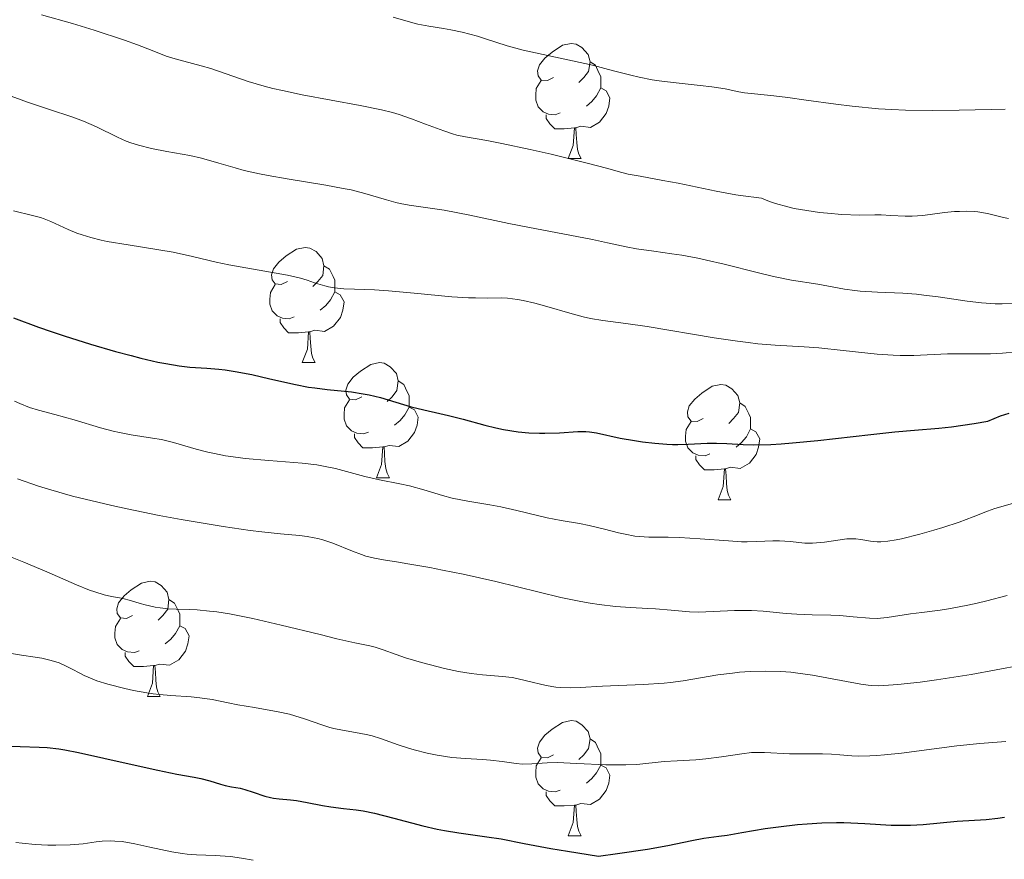
# Model space of a CAD drawing. Units: metres. Extents: x 674250 to 678780, y 4751070 to 4754153.
# Drawn here: x 675803 to 675889, y 4752479 to 4752553 of the extents above; entities that cross this region are included whole.
import ezdxf

# ---------------------------------------------------------------- set-up
doc = ezdxf.new("R2010")
doc.units = ezdxf.units.M
doc.header["$MEASUREMENT"] = 0
for name, color, linetype, lineweight in [('Carátula', 7, 'Continuous', 0), ('Elementos auxiliares', 7, 'Continuous', 0), ('Entidades rústicas y varios', 7, 'Continuous', 0), ('Relieve y altimetría', 7, 'Continuous', 0)]:
    doc.layers.add(name, color=color, linetype=linetype, lineweight=lineweight)

msp = doc.modelspace()

# ---------------------------------------------------------------- linework, layer by layer
at = {"layer": 'Carátula', "color": 7, "linetype": 'Continuous', "lineweight": 0}
msp.add_3dface([(674326.96, 4751069.63), (678780.48, 4751184.45), (678703.94, 4754153.47), (674250.42, 4754038.66)], dxfattribs=at)
at = {"layer": 'Elementos auxiliares', "color": 250, "linetype": 'Continuous', "lineweight": 0}
msp.add_3dface([(675199.99, 4751485.95), (678602.2, 4751573.66), (678541.88, 4753887.05), (675140.83, 4753799.31)], dxfattribs=at)
at = {"layer": 'Entidades rústicas y varios', "color": 92, "linetype": 'Continuous', "lineweight": 0, "flags": 128}
for points in [[(675849.75, 4752547.59), (675849.22, 4752547.33), (675848.69, 4752547.38), (675848.42, 4752547.75), (675848.37, 4752548.18), (675848.53, 4752548.7), (675849.01, 4752549.29), (675849.64, 4752549.82), (675850.54, 4752550.41), (675851.29, 4752550.57), (675851.72, 4752550.51), (675852.24, 4752550.2), (675852.78, 4752549.61), (675852.94, 4752548.97), (675852.82, 4752548.12), (675852.4, 4752547.59), (675851.98, 4752547.17)], [(675852.94, 4752548.97), (675853.41, 4752548.66), (675853.72, 4752548.02), (675853.88, 4752547.7), (675853.88, 4752547.12), (675853.88, 4752546.69), (675853.52, 4752546), (675853.1, 4752545.52), (675852.62, 4752545.1)], [(675850.34, 4752544.51), (675849.91, 4752544.35), (675849.32, 4752544.41), (675848.85, 4752544.62), (675848.42, 4752545.05), (675848.21, 4752545.63), (675848.21, 4752546.05), (675848.26, 4752546.64), (675848.69, 4752547.33)], [(675853.88, 4752546.69), (675854.34, 4752546.44), (675854.68, 4752545.83), (675854.58, 4752545.1), (675854.36, 4752544.46), (675853.78, 4752543.72), (675852.98, 4752543.24), (675852.14, 4752543.35), (675851.7, 4752543.22)], [(675851.6, 4752543.22), (675850.7, 4752543.13), (675849.86, 4752543.13), (675849.44, 4752543.56), (675849.12, 4752544.04), (675849.12, 4752544.35)], [(675851.05, 4752540.53), (675851.48, 4752541.69), (675851.6, 4752543.22), (675851.7, 4752543.22), (675851.74, 4752542.63), (675851.78, 4752541.95), (675851.84, 4752541.33), (675851.96, 4752540.93), (675852.18, 4752540.53)], [(675851.05, 4752540.53), (675852.18, 4752540.53)], [(675826.56, 4752529.82), (675826.03, 4752529.56), (675825.5, 4752529.61), (675825.24, 4752529.98), (675825.18, 4752530.41), (675825.34, 4752530.93), (675825.82, 4752531.52), (675826.46, 4752532.05), (675827.36, 4752532.64), (675828.1, 4752532.8), (675828.53, 4752532.74), (675829.06, 4752532.43), (675829.59, 4752531.84), (675829.75, 4752531.2), (675829.64, 4752530.35), (675829.21, 4752529.82), (675828.79, 4752529.4)], [(675829.75, 4752531.2), (675830.22, 4752530.89), (675830.54, 4752530.25), (675830.7, 4752529.93), (675830.7, 4752529.35), (675830.7, 4752528.92), (675830.33, 4752528.23), (675829.91, 4752527.75), (675829.43, 4752527.33)], [(675827.15, 4752526.74), (675826.72, 4752526.58), (675826.14, 4752526.64), (675825.66, 4752526.85), (675825.24, 4752527.28), (675825.02, 4752527.86), (675825.02, 4752528.28), (675825.08, 4752528.87), (675825.5, 4752529.56)], [(675830.7, 4752528.92), (675831.15, 4752528.67), (675831.5, 4752528.06), (675831.39, 4752527.33), (675831.18, 4752526.69), (675830.59, 4752525.95), (675829.8, 4752525.47), (675828.95, 4752525.58), (675828.52, 4752525.45)], [(675828.41, 4752525.45), (675827.52, 4752525.36), (675826.67, 4752525.36), (675826.25, 4752525.79), (675825.93, 4752526.27), (675825.93, 4752526.58)], [(675827.86, 4752522.76), (675828.3, 4752523.92), (675828.41, 4752525.45), (675828.52, 4752525.45), (675828.55, 4752524.86), (675828.59, 4752524.18), (675828.66, 4752523.56), (675828.77, 4752523.16), (675828.99, 4752522.76)], [(675827.86, 4752522.76), (675828.99, 4752522.76)], [(675833.04, 4752519.79), (675832.51, 4752519.52), (675831.98, 4752519.58), (675831.71, 4752519.95), (675831.66, 4752520.37), (675831.82, 4752520.89), (675832.3, 4752521.49), (675832.93, 4752522.02), (675833.83, 4752522.6), (675834.58, 4752522.76), (675835, 4752522.71), (675835.53, 4752522.39), (675836.06, 4752521.81), (675836.22, 4752521.17), (675836.11, 4752520.32), (675835.69, 4752519.79), (675835.27, 4752519.36)], [(675836.22, 4752521.17), (675836.7, 4752520.85), (675837.01, 4752520.21), (675837.17, 4752519.89), (675837.17, 4752519.31), (675837.17, 4752518.89), (675836.8, 4752518.2), (675836.38, 4752517.72), (675835.9, 4752517.3)], [(675862.81, 4752517.88), (675862.28, 4752517.62), (675861.75, 4752517.67), (675861.48, 4752518.04), (675861.43, 4752518.47), (675861.59, 4752518.99), (675862.07, 4752519.58), (675862.7, 4752520.11), (675863.6, 4752520.7), (675864.35, 4752520.86), (675864.77, 4752520.8), (675865.3, 4752520.49), (675865.83, 4752519.9), (675865.99, 4752519.26), (675865.88, 4752518.41), (675865.46, 4752517.88), (675865.04, 4752517.46)], [(675833.62, 4752516.71), (675833.2, 4752516.55), (675832.61, 4752516.61), (675832.14, 4752516.82), (675831.71, 4752517.24), (675831.5, 4752517.83), (675831.5, 4752518.25), (675831.55, 4752518.83), (675831.98, 4752519.52)], [(675837.17, 4752518.89), (675837.63, 4752518.64), (675837.97, 4752518.02), (675837.86, 4752517.3), (675837.65, 4752516.66), (675837.07, 4752515.92), (675836.27, 4752515.44), (675835.42, 4752515.54), (675834.99, 4752515.41)], [(675865.99, 4752519.26), (675866.47, 4752518.95), (675866.78, 4752518.31), (675866.94, 4752517.99), (675866.94, 4752517.41), (675866.94, 4752516.98), (675866.57, 4752516.29), (675866.15, 4752515.81), (675865.67, 4752515.39)], [(675863.39, 4752514.8), (675862.97, 4752514.64), (675862.38, 4752514.7), (675861.91, 4752514.91), (675861.48, 4752515.34), (675861.27, 4752515.92), (675861.27, 4752516.34), (675861.32, 4752516.93), (675861.75, 4752517.62)], [(675834.88, 4752515.41), (675833.99, 4752515.33), (675833.15, 4752515.33), (675832.72, 4752515.76), (675832.4, 4752516.23), (675832.4, 4752516.55)], [(675866.94, 4752516.98), (675867.4, 4752516.73), (675867.74, 4752516.12), (675867.63, 4752515.39), (675867.42, 4752514.75), (675866.84, 4752514.01), (675866.04, 4752513.53), (675865.19, 4752513.64), (675864.76, 4752513.51)], [(675834.34, 4752512.73), (675834.77, 4752513.89), (675834.88, 4752515.41), (675834.99, 4752515.41), (675835.03, 4752514.83), (675835.06, 4752514.14), (675835.13, 4752513.53), (675835.25, 4752513.13), (675835.46, 4752512.73)], [(675864.65, 4752513.51), (675863.76, 4752513.42), (675862.92, 4752513.42), (675862.49, 4752513.85), (675862.17, 4752514.33), (675862.17, 4752514.64)], [(675864.11, 4752510.82), (675864.54, 4752511.98), (675864.65, 4752513.51), (675864.76, 4752513.51), (675864.8, 4752512.92), (675864.83, 4752512.24), (675864.9, 4752511.62), (675865.02, 4752511.22), (675865.23, 4752510.82)], [(675834.34, 4752512.73), (675835.46, 4752512.73)], [(675864.11, 4752510.82), (675865.23, 4752510.82)], [(675813.06, 4752500.74), (675812.53, 4752500.47), (675812, 4752500.53), (675811.73, 4752500.9), (675811.68, 4752501.32), (675811.84, 4752501.84), (675812.32, 4752502.44), (675812.95, 4752502.97), (675813.85, 4752503.55), (675814.6, 4752503.71), (675815.02, 4752503.66), (675815.55, 4752503.34), (675816.08, 4752502.76), (675816.24, 4752502.12), (675816.13, 4752501.27), (675815.71, 4752500.74), (675815.29, 4752500.31)], [(675816.24, 4752502.12), (675816.72, 4752501.8), (675817.03, 4752501.16), (675817.19, 4752500.84), (675817.19, 4752500.26), (675817.19, 4752499.84), (675816.82, 4752499.15), (675816.4, 4752498.67), (675815.92, 4752498.25)], [(675813.64, 4752497.66), (675813.22, 4752497.5), (675812.63, 4752497.56), (675812.16, 4752497.77), (675811.73, 4752498.19), (675811.52, 4752498.78), (675811.52, 4752499.2), (675811.57, 4752499.78), (675812, 4752500.47)], [(675817.19, 4752499.84), (675817.65, 4752499.59), (675817.99, 4752498.97), (675817.88, 4752498.25), (675817.67, 4752497.61), (675817.09, 4752496.87), (675816.29, 4752496.39), (675815.44, 4752496.49), (675815.01, 4752496.36)], [(675814.9, 4752496.36), (675814.01, 4752496.28), (675813.17, 4752496.28), (675812.74, 4752496.71), (675812.42, 4752497.18), (675812.42, 4752497.5)], [(675814.36, 4752493.68), (675814.79, 4752494.84), (675814.9, 4752496.36), (675815.01, 4752496.36), (675815.05, 4752495.78), (675815.08, 4752495.09), (675815.15, 4752494.48), (675815.27, 4752494.08), (675815.48, 4752493.68)], [(675814.36, 4752493.68), (675815.48, 4752493.68)], [(675849.75, 4752488.6), (675849.22, 4752488.33), (675848.69, 4752488.39), (675848.42, 4752488.76), (675848.37, 4752489.18), (675848.53, 4752489.7), (675849.01, 4752490.3), (675849.64, 4752490.83), (675850.54, 4752491.41), (675851.29, 4752491.57), (675851.72, 4752491.52), (675852.24, 4752491.2), (675852.78, 4752490.62), (675852.94, 4752489.98), (675852.82, 4752489.13), (675852.4, 4752488.6), (675851.98, 4752488.17)], [(675852.94, 4752489.98), (675853.41, 4752489.66), (675853.72, 4752489.02), (675853.88, 4752488.7), (675853.88, 4752488.12), (675853.88, 4752487.7), (675853.52, 4752487.01), (675853.1, 4752486.53), (675852.62, 4752486.11)], [(675850.34, 4752485.52), (675849.91, 4752485.36), (675849.32, 4752485.42), (675848.85, 4752485.63), (675848.42, 4752486.05), (675848.21, 4752486.64), (675848.21, 4752487.06), (675848.26, 4752487.64), (675848.69, 4752488.33)], [(675853.88, 4752487.7), (675854.34, 4752487.45), (675854.68, 4752486.83), (675854.58, 4752486.11), (675854.36, 4752485.47), (675853.78, 4752484.73), (675852.98, 4752484.25), (675852.14, 4752484.35), (675851.7, 4752484.22)], [(675851.6, 4752484.22), (675850.7, 4752484.14), (675849.86, 4752484.14), (675849.44, 4752484.57), (675849.12, 4752485.04), (675849.12, 4752485.36)], [(675851.05, 4752481.54), (675851.48, 4752482.7), (675851.6, 4752484.22), (675851.7, 4752484.22), (675851.74, 4752483.64), (675851.78, 4752482.95), (675851.84, 4752482.34), (675851.96, 4752481.94), (675852.18, 4752481.54)], [(675851.05, 4752481.54), (675852.18, 4752481.54)]]:
    msp.add_lwpolyline(points, dxfattribs=at)
at = {"layer": 'Relieve y altimetría', "color": 36, "linetype": 'Continuous', "lineweight": 0, "flags": 128}
for points, elevation in [([(675805.13, 4752553.06), (675807.84, 4752552.3), (675809.72, 4752551.72), (675812.35, 4752550.85), (675813.48, 4752550.44), (675814.77, 4752549.95), (675816, 4752549.46), (675816.57, 4752549.27), (675817.52, 4752549.02), (675819.03, 4752548.63), (675819.9, 4752548.37), (675823.15, 4752547.26), (675824.54, 4752546.85), (675825.3, 4752546.65), (675826.12, 4752546.46), (675827.86, 4752546.1), (675832.91, 4752545.17), (675834.75, 4752544.79), (675835.72, 4752544.54), (675836.3, 4752544.37), (675837.38, 4752544.01), (675838.59, 4752543.54), (675840.19, 4752542.94), (675840.96, 4752542.69), (675841.33, 4752542.59), (675842.08, 4752542.43), (675843.95, 4752542.11), (675845.24, 4752541.86), (675847.73, 4752541.33), (675849.55, 4752540.91), (675852.8, 4752540.12), (675854.39, 4752539.7), (675855.7, 4752539.33), (675856.28, 4752539.19), (675857.32, 4752539), (675859.29, 4752538.64), (675860.62, 4752538.38), (675863.93, 4752537.7), (675865.65, 4752537.38), (675866.72, 4752537.22), (675867.21, 4752537.16), (675867.89, 4752537.1), (675868.6, 4752536.8), (675869.1, 4752536.62), (675870.18, 4752536.33), (675870.73, 4752536.2), (675871.85, 4752536), (675872.95, 4752535.85), (675873.64, 4752535.77), (675874.89, 4752535.67), (675876.44, 4752535.61), (675877.76, 4752535.63), (675878.31, 4752535.63), (675879.17, 4752535.58), (675880.4, 4752535.51)], 1515), ([(675835.78, 4752552.86), (675837.29, 4752552.43), (675837.94, 4752552.26), (675838.89, 4752552.07), (675840.16, 4752551.87), (675840.8, 4752551.76), (675841.8, 4752551.55), (675843.12, 4752551.21), (675843.75, 4752551.01), (675845.72, 4752550.35), (675847.12, 4752549.97), (675853.16, 4752548.66), (675854.99, 4752548.19), (675856.49, 4752547.81), (675857.22, 4752547.63), (675858.36, 4752547.41), (675858.96, 4752547.31), (675860.19, 4752547.15), (675862.54, 4752546.91), (675863.55, 4752546.8), (675864.73, 4752546.6), (675865.9, 4752546.35), (675866.42, 4752546.26), (675867.28, 4752546.17), (675868.95, 4752546.01), (675870.19, 4752545.86), (675871.78, 4752545.63), (675874.36, 4752545.27), (675875.8, 4752545.1), (675878.08, 4752544.88), (675879.26, 4752544.8), (675880.45, 4752544.75), (675882.83, 4752544.72), (675885.13, 4752544.75), (675887.92, 4752544.82), (675889.14, 4752544.84)], 1520), ([(675801.93, 4752546.18), (675803.9, 4752545.46), (675805.74, 4752544.85), (675807.87, 4752544.13), (675808.78, 4752543.8), (675809.92, 4752543.3), (675811.74, 4752542.4), (675812.51, 4752542.06), (675812.92, 4752541.91), (675813.58, 4752541.7), (675814.71, 4752541.42), (675816.06, 4752541.16), (675818.06, 4752540.79), (675819.07, 4752540.56), (675820.57, 4752540.14), (675822, 4752539.72), (675822.79, 4752539.51), (675824.14, 4752539.2), (675824.89, 4752539.05), (675826.53, 4752538.77), (675829.9, 4752538.23), (675831.43, 4752537.94), (675832.11, 4752537.8), (675833.3, 4752537.49), (675835.2, 4752536.93), (675836.01, 4752536.71), (675836.4, 4752536.63), (675837.18, 4752536.49), (675839.02, 4752536.23), (675840.22, 4752536.03), (675842.47, 4752535.6), (675845.86, 4752534.89), (675847.52, 4752534.55), (675853.15, 4752533.5), (675854.47, 4752533.21), (675856.1, 4752532.84), (675856.98, 4752532.68), (675858.5, 4752532.47), (675860.07, 4752532.25), (675860.94, 4752532.12), (675862.34, 4752531.86), (675863.08, 4752531.7), (675864.63, 4752531.34), (675867.64, 4752530.58), (675868.94, 4752530.26), (675870.49, 4752529.95), (675872.79, 4752529.6), (675875.13, 4752529.16), (675876.02, 4752529.04), (675876.48, 4752528.99), (675877.99, 4752528.91), (675880.22, 4752528.82), (675881.41, 4752528.72), (675882.03, 4752528.65), (675883.28, 4752528.48), (675885.81, 4752528.1), (675887.06, 4752527.96), (675888.27, 4752527.89), (675888.86, 4752527.87), (675890.04, 4752527.9)], 1510), ([(675802.69, 4752535.97), (675804.34, 4752535.58), (675805.05, 4752535.39), (675805.37, 4752535.28), (675805.93, 4752535.06), (675807.44, 4752534.35), (675808.21, 4752534.03), (675808.66, 4752533.88), (675809.42, 4752533.65), (675810.34, 4752533.43), (675810.86, 4752533.32), (675812.68, 4752533.01), (675815.34, 4752532.59), (675816.6, 4752532.37), (675818.29, 4752532.01), (675820.36, 4752531.52), (675821.45, 4752531.29), (675826.58, 4752530.38), (675827.71, 4752530.11), (675828.28, 4752529.93), (675828.91, 4752529.72), (675829.2, 4752529.62), (675829.81, 4752529.44), (675830.14, 4752529.37), (675830.64, 4752529.28), (675831.47, 4752529.19), (675832.42, 4752529.15), (675834.16, 4752529.09), (675835.36, 4752529.01), (675837.62, 4752528.8), (675840.9, 4752528.5), (675842.34, 4752528.41), (675842.96, 4752528.39), (675844.01, 4752528.38), (675845.19, 4752528.39), (675845.74, 4752528.37), (675846.62, 4752528.27), (675847.1, 4752528.18), (675848.12, 4752527.94), (675849.19, 4752527.65), (675851.18, 4752527.06), (675852.34, 4752526.75), (675852.97, 4752526.6), (675854.06, 4752526.42), (675856.06, 4752526.18), (675857.91, 4752525.9), (675863.77, 4752524.92), (675865.8, 4752524.62), (675866.73, 4752524.5), (675867.58, 4752524.4), (675869.07, 4752524.28), (675871.62, 4752524.14)], 1505), ([(675880.4, 4752535.51), (675881.02, 4752535.51), (675881.95, 4752535.58), (675883.84, 4752535.83), (675884.71, 4752535.92), (675885.15, 4752535.94), (675885.8, 4752535.95), (675886.44, 4752535.93), (675886.74, 4752535.9), (675887.6, 4752535.75), (675888.98, 4752535.41), (675889.43, 4752535.33)], 1515), ([(675871.62, 4752524.14), (675872.89, 4752524.05), (675875.02, 4752523.83), (675877.98, 4752523.5), (675879.36, 4752523.4), (675879.99, 4752523.38), (675881.16, 4752523.38), (675884.1, 4752523.53), (675885.43, 4752523.54), (675887.09, 4752523.52), (675887.85, 4752523.52), (675888.89, 4752523.58), (675890.2, 4752523.69)], 1505), ([(675802.78, 4752519.4), (675803.25, 4752519.19), (675804.09, 4752518.86), (675804.86, 4752518.62), (675806.29, 4752518.25), (675807.97, 4752517.77), (675810.27, 4752517.09), (675811.38, 4752516.8), (675811.92, 4752516.68), (675812.95, 4752516.48), (675814.8, 4752516.19), (675815.6, 4752516.05), (675816.64, 4752515.81), (675818.6, 4752515.22)], 1495), ([(675818.6, 4752515.22), (675819.62, 4752514.96), (675820.2, 4752514.83), (675821.16, 4752514.65), (675822.27, 4752514.49), (675822.89, 4752514.42), (675824.95, 4752514.24), (675827.84, 4752514.01), (675829.14, 4752513.85), (675829.72, 4752513.75), (675830.75, 4752513.53), (675833.32, 4752512.83), (675834.6, 4752512.55), (675836.35, 4752512.21), (675837.21, 4752512.02), (675838.44, 4752511.68), (675840.07, 4752511.18), (675840.92, 4752510.96), (675842.29, 4752510.69), (675844.2, 4752510.37), (675845.16, 4752510.19), (675846.57, 4752509.87), (675848.35, 4752509.43), (675849.2, 4752509.24), (675850.42, 4752509.02), (675852.03, 4752508.75), (675852.86, 4752508.58), (675854.2, 4752508.25), (675855.41, 4752507.94), (675856, 4752507.81), (675856.86, 4752507.65), (675857.26, 4752507.61), (675858.06, 4752507.56), (675859.75, 4752507.56), (675860.75, 4752507.53), (675862.53, 4752507.42), (675865.02, 4752507.22), (675866.14, 4752507.16), (675866.63, 4752507.15), (675867.49, 4752507.17), (675868.87, 4752507.23), (675869.47, 4752507.24), (675870.39, 4752507.17), (675871.66, 4752507.04), (675872.33, 4752507.03), (675872.68, 4752507.05), (675873.38, 4752507.13), (675874.74, 4752507.33), (675875.34, 4752507.4), (675875.62, 4752507.41), (675876.12, 4752507.4), (675876.56, 4752507.35), (675877.39, 4752507.21), (675877.97, 4752507.16), (675878.3, 4752507.16), (675878.89, 4752507.2), (675879.64, 4752507.32), (675880.08, 4752507.41), (675881.7, 4752507.81), (675882.9, 4752508.16), (675883.69, 4752508.4), (675885.12, 4752508.87), (675886.34, 4752509.32), (675887.6, 4752509.82), (675888.22, 4752510.04), (675891.59, 4752511)], 1495), ([(675803.03, 4752512.63), (675804.85, 4752512.01), (675805.94, 4752511.67), (675807.83, 4752511.14), (675810.03, 4752510.59), (675811.26, 4752510.3), (675812.58, 4752510.02), (675815.38, 4752509.45), (675817.29, 4752509.1), (675820.95, 4752508.48), (675823.32, 4752508.13), (675824.32, 4752508.01), (675825.96, 4752507.84), (675827.61, 4752507.69), (675828.29, 4752507.62), (675828.9, 4752507.51), (675829.2, 4752507.45), (675829.65, 4752507.33), (675830.53, 4752507.03), (675832.23, 4752506.33), (675833.02, 4752506.03), (675833.39, 4752505.91), (675834.14, 4752505.72), (675834.95, 4752505.57), (675836.25, 4752505.37), (675837.05, 4752505.24), (675838.98, 4752504.9), (675840.09, 4752504.68), (675841.89, 4752504.32), (675844.74, 4752503.68), (675850.41, 4752502.31), (675852.14, 4752501.95), (675852.96, 4752501.8), (675853.73, 4752501.68), (675855.17, 4752501.52), (675856.47, 4752501.42), (675857.99, 4752501.35), (675858.66, 4752501.32), (675860.01, 4752501.2), (675861.61, 4752501.06), (675862.41, 4752501.03), (675863.69, 4752501.07), (675865.54, 4752501.16), (675866.52, 4752501.17), (675867.02, 4752501.16), (675868.03, 4752501.1), (675870.03, 4752500.91), (675870.98, 4752500.84), (675872.31, 4752500.78), (675873.93, 4752500.75), (675874.72, 4752500.72), (675875.87, 4752500.62), (675877.31, 4752500.5), (675877.96, 4752500.48), (675878.25, 4752500.5), (675878.83, 4752500.55), (675880.88, 4752500.87), (675881.86, 4752501), (675883.45, 4752501.2), (675884.36, 4752501.34), (675885.87, 4752501.62), (675886.68, 4752501.8), (675887.52, 4752502), (675889.3, 4752502.48)], 1490), ([(675802.41, 4752505.83), (675803.6, 4752505.37), (675805.58, 4752504.53), (675808.19, 4752503.4), (675809.3, 4752502.95), (675809.78, 4752502.78), (675810.59, 4752502.54), (675811.23, 4752502.39), (675811.92, 4752502.28), (675812.23, 4752502.22), (675812.89, 4752502.05), (675813.74, 4752501.78), (675814.16, 4752501.66), (675815.02, 4752501.46), (675815.46, 4752501.39), (675816.14, 4752501.32)], 1485), ([(675816.14, 4752501.32), (675816.87, 4752501.29), (675818.01, 4752501.26), (675818.69, 4752501.22), (675819.78, 4752501.12), (675820.42, 4752501.04), (675821.51, 4752500.87), (675823.54, 4752500.47), (675826.03, 4752499.89), (675829.43, 4752499.06), (675830.88, 4752498.71), (675832.45, 4752498.36), (675833.75, 4752498.1), (675834.22, 4752497.98), (675834.9, 4752497.75), (675836.05, 4752497.32), (675836.86, 4752497.05), (675838.25, 4752496.63), (675839.03, 4752496.42), (675840.26, 4752496.11), (675841.47, 4752495.85), (675842.04, 4752495.75), (675842.58, 4752495.67), (675843.57, 4752495.56), (675845.32, 4752495.42), (675846.15, 4752495.32), (675846.57, 4752495.24), (675847.41, 4752495.05), (675849.11, 4752494.64), (675849.95, 4752494.5), (675850.37, 4752494.46), (675851.21, 4752494.43), (675852.08, 4752494.45), (675854.02, 4752494.57), (675857.58, 4752494.71), (675859.4, 4752494.84), (675859.97, 4752494.9), (675861.07, 4752495.05), (675864.09, 4752495.56), (675865.35, 4752495.72), (675865.97, 4752495.79), (675866.89, 4752495.85), (675868.24, 4752495.89), (675869.57, 4752495.85), (675870.46, 4752495.78), (675871.07, 4752495.71), (675872.34, 4752495.53), (675876.54, 4752494.74), (675877.19, 4752494.65), (675877.48, 4752494.62), (675878.09, 4752494.61), (675878.55, 4752494.63), (675879.77, 4752494.73), (675881.71, 4752494.93), (675883.15, 4752495.12), (675886.17, 4752495.6), (675890.51, 4752496.39)], 1485), ([(675802.52, 4752497.42), (675803.39, 4752497.27), (675804.58, 4752497.09), (675805.16, 4752497), (675805.86, 4752496.85), (675806.18, 4752496.75), (675806.66, 4752496.6), (675807.34, 4752496.3), (675807.79, 4752496.06), (675808.46, 4752495.7)], 1480), ([(675808.46, 4752495.7), (675808.85, 4752495.5), (675809.55, 4752495.2), (675809.96, 4752495.05), (675810.92, 4752494.75), (675812.38, 4752494.37), (675813.15, 4752494.2), (675814.31, 4752493.99), (675814.87, 4752493.91), (675815.4, 4752493.84), (675816.41, 4752493.75), (675818.17, 4752493.64), (675818.94, 4752493.57), (675819.99, 4752493.41), (675821.41, 4752493.11), (675822.24, 4752492.94), (675823.68, 4752492.7), (675825.77, 4752492.35), (675826.75, 4752492.13), (675827.21, 4752492), (675828.05, 4752491.74), (675829.55, 4752491.2), (675830.26, 4752490.98), (675830.62, 4752490.89), (675831.35, 4752490.74), (675832.83, 4752490.49), (675833.58, 4752490.34), (675833.95, 4752490.24), (675834.69, 4752490.01), (675836.23, 4752489.47), (675837.04, 4752489.2), (675837.6, 4752489.04), (675838.75, 4752488.75), (675839.62, 4752488.57), (675840.89, 4752488.37), (675842.1, 4752488.26), (675843.58, 4752488.18), (675844.28, 4752488.12), (675845.27, 4752488), (675846.5, 4752487.83), (675847.06, 4752487.79), (675847.88, 4752487.81), (675849.2, 4752487.9), (675850.09, 4752487.91), (675851.79, 4752487.85), (675854.33, 4752487.73), (675855.52, 4752487.71), (675856.05, 4752487.72), (675857.01, 4752487.76), (675859.4, 4752488), (675860.55, 4752488.07), (675862.17, 4752488.16), (675863.04, 4752488.24), (675864.39, 4752488.43), (675866.18, 4752488.69), (675867.02, 4752488.78), (675867.41, 4752488.8), (675868.16, 4752488.79), (675870.34, 4752488.68), (675871.55, 4752488.67), (675873.2, 4752488.67), (675873.99, 4752488.65), (675874.73, 4752488.59), (675875.75, 4752488.51), (675876.33, 4752488.48), (675877.34, 4752488.49), (675877.94, 4752488.52), (675878.61, 4752488.58), (675880.1, 4752488.75), (675883.37, 4752489.18), (675884.92, 4752489.38), (675886.93, 4752489.57), (675889.18, 4752489.74)], 1480), ([(675802.88, 4752480.95), (675803.44, 4752480.89), (675804.56, 4752480.79), (675805.67, 4752480.73), (675806.37, 4752480.72), (675807.63, 4752480.75), (675808.75, 4752480.84), (675809.9, 4752481), (675810.42, 4752481.06), (675811.14, 4752481.09), (675811.52, 4752481.08), (675812.15, 4752481.03), (675813.25, 4752480.85), (675814.57, 4752480.56), (675816.48, 4752480.15), (675817.4, 4752480), (675817.83, 4752479.94), (675818.65, 4752479.88), (675820.26, 4752479.83), (675821.13, 4752479.77), (675821.59, 4752479.72), (675822.57, 4752479.59), (675823.59, 4752479.41)], 1470)]:
    msp.add_lwpolyline(points, dxfattribs=dict(at, elevation=elevation))
at = {"layer": 'Relieve y altimetría', "color": 36, "linetype": 'Continuous', "lineweight": 30, "flags": 128}
for points, elevation in [([(675802.68, 4752526.66), (675804.85, 4752525.86), (675805.97, 4752525.47), (675807.11, 4752525.09), (675809.39, 4752524.37), (675811.58, 4752523.74), (675812.94, 4752523.37), (675813.78, 4752523.16), (675815.27, 4752522.81), (675815.97, 4752522.67), (675817.14, 4752522.47), (675818.06, 4752522.37), (675819.55, 4752522.28), (675820.58, 4752522.19), (675821.13, 4752522.13), (675822.02, 4752522), (675823.46, 4752521.73), (675825.04, 4752521.35), (675827.28, 4752520.84), (675828.4, 4752520.63), (675828.95, 4752520.55), (675830.03, 4752520.42), (675832.14, 4752520.21), (675833.17, 4752520.05), (675833.68, 4752519.95), (675834.67, 4752519.71), (675837.36, 4752518.92), (675838.45, 4752518.65), (675839.84, 4752518.34), (675840.59, 4752518.16), (675841.87, 4752517.82), (675843.76, 4752517.3), (675844.74, 4752517.07), (675845.39, 4752516.94), (675846.68, 4752516.74), (675847.62, 4752516.65), (675848.54, 4752516.6), (675848.99, 4752516.6), (675850.29, 4752516.65), (675851.87, 4752516.75), (675852.57, 4752516.75), (675852.89, 4752516.73), (675853.51, 4752516.64), (675855.58, 4752516.19), (675856.83, 4752515.97), (675857.52, 4752515.87), (675858.59, 4752515.75), (675859.63, 4752515.66), (675860.13, 4752515.64), (675860.61, 4752515.63), (675861.49, 4752515.65), (675863.14, 4752515.73), (675863.98, 4752515.74), (675864.88, 4752515.7), (675866.3, 4752515.63), (675867.16, 4752515.61), (675868.69, 4752515.64), (675869.59, 4752515.69), (675870.58, 4752515.76), (675872.79, 4752515.98)], 1500), ([(675872.79, 4752515.98), (675877.42, 4752516.51), (675879.5, 4752516.73), (675881.23, 4752516.88), (675883.34, 4752517.06), (675884.46, 4752517.18), (675886.44, 4752517.46), (675887.62, 4752517.66), (675888.73, 4752518.11), (675889.48, 4752518.36)], 1500), ([(675799.87, 4752489.37), (675803.26, 4752489.32), (675804.92, 4752489.27), (675805.62, 4752489.22), (675806.63, 4752489.11), (675807.16, 4752489.02), (675808.34, 4752488.8), (675810.57, 4752488.31), (675813.82, 4752487.57), (675815.26, 4752487.25), (675816.92, 4752486.92), (675818.43, 4752486.65), (675819.01, 4752486.53), (675819.8, 4752486.32), (675820.73, 4752486.03), (675821.14, 4752485.92), (675821.7, 4752485.81), (675822.45, 4752485.68), (675822.86, 4752485.58), (675823.57, 4752485.35), (675824.59, 4752485), (675825.1, 4752484.87), (675825.35, 4752484.82), (675825.83, 4752484.76), (675826.82, 4752484.68), (675827.36, 4752484.62), (675828.27, 4752484.45), (675829.62, 4752484.18), (675830.34, 4752484.05), (675831.46, 4752483.92), (675832.56, 4752483.79), (675833.16, 4752483.7), (675834.15, 4752483.51), (675835.85, 4752483.08), (675838.36, 4752482.41), (675839.63, 4752482.12), (675840.26, 4752481.99), (675841.5, 4752481.79), (675843.95, 4752481.45), (675845.19, 4752481.26), (675847.21, 4752480.88), (675849.52, 4752480.44), (675850.98, 4752480.19), (675853.69, 4752479.76), (675855.35, 4752479.99), (675857.94, 4752480.38), (675859.72, 4752480.7), (675861.81, 4752481.14), (675862.86, 4752481.32), (675864.17, 4752481.5), (675864.89, 4752481.6), (675866.17, 4752481.82), (675868.22, 4752482.17), (675869.38, 4752482.33)], 1475), ([(675869.38, 4752482.33), (675871.02, 4752482.52), (675871.87, 4752482.59), (675873.16, 4752482.66), (675874.44, 4752482.7), (675875.07, 4752482.69), (675876.89, 4752482.61), (675879.2, 4752482.47), (675880.32, 4752482.45), (675880.88, 4752482.46), (675881.97, 4752482.52), (675884.94, 4752482.8), (675887.48, 4752482.95), (675888.48, 4752483.06), (675889.06, 4752483.15)], 1475)]:
    msp.add_lwpolyline(points, dxfattribs=dict(at, elevation=elevation))

doc.saveas('drawing.dxf')
